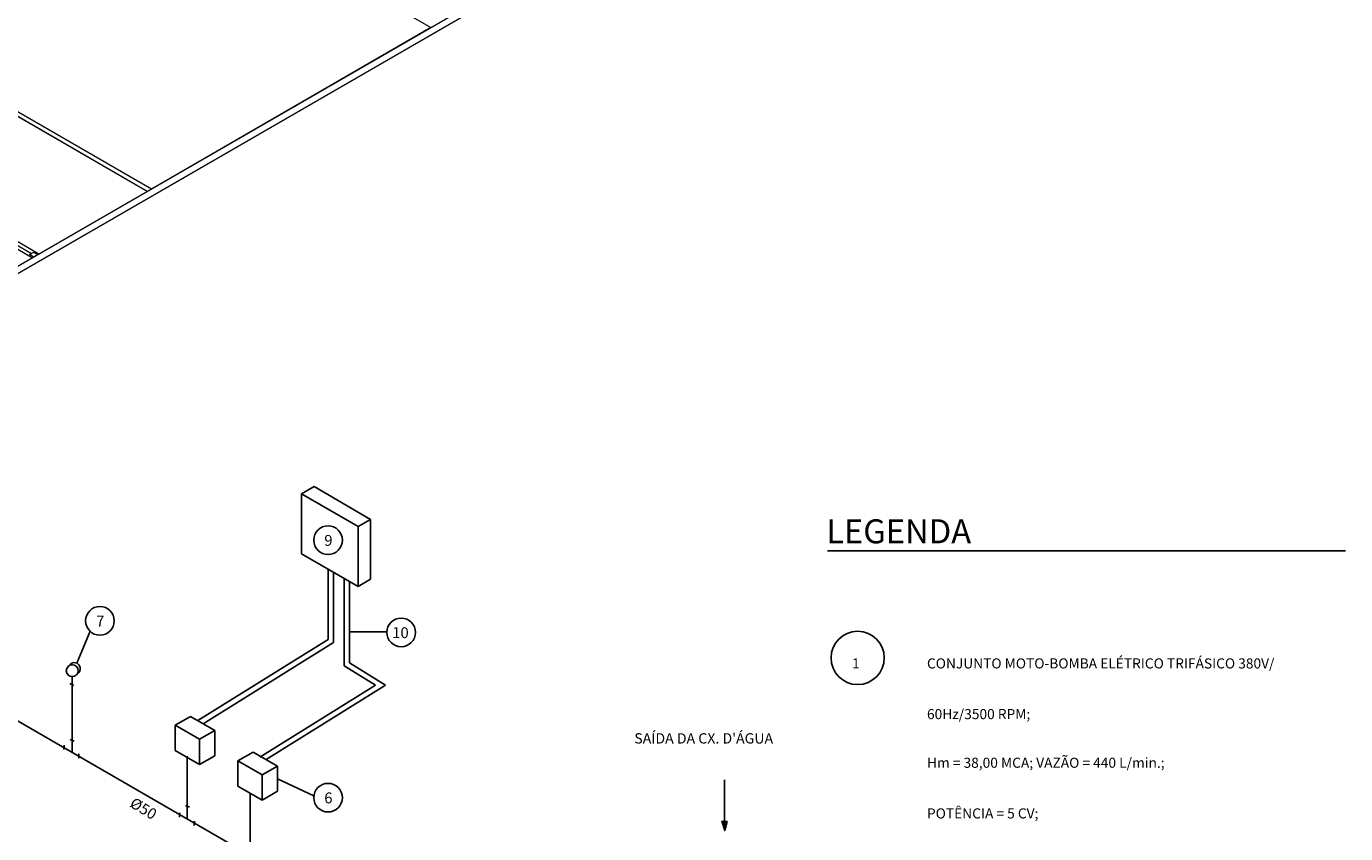
# Model space of a CAD drawing. Units: inches. Extents: x 5270 to 5667, y 3177 to 3261.
# Drawn here: x 5481 to 5508, y 3197 to 3213 of the extents above; entities that cross this region are included whole.
import ezdxf

# ---------------------------------------------------------------- set-up
doc = ezdxf.new("R2010")
doc.units = ezdxf.units.IN
doc.header["$MEASUREMENT"] = 0
for name, color, linetype in [('_EQUIPAMENTOS', 1, 'Continuous'), ('INC', 3, 'Continuous'), ('INDICAÇÃO', 1, 'Continuous'), ('NOMES', 4, 'Continuous'), ('TXT', 3, 'Continuous')]:
    doc.layers.add(name, color=color, linetype=linetype)
doc.layers.add('AUDIT_I_150621121110-0', color=9, linetype='Continuous', lineweight=20)
doc.styles.add('2', font='arialbi.ttf', dxfattribs={"height": 1.5})
doc.styles.add('R080E050', font='ROMANS.shx', dxfattribs={"height": 0.1})
doc.styles.add('ROMANS', font='romans.shx')

# ---------------------------------------------------------------- blocks, each defined once
blk = doc.blocks.new('*X9')
at = {"color": 0}
for p, q in [((-737.65, 511.93), (-737.66, 511.95)), ((-737.51, 511.97), (-737.58, 512.04)), ((-737.37, 512.01), (-737.5, 512.13)), ((-737.48, 511.98), (-735.15, 514.31)), ((-737.45, 512.19), (-735.22, 514.42)), ((-737.24, 512.05), (-737.41, 512.22)), ((-737.1, 512.09), (-737.33, 512.32)), ((-736.96, 512.13), (-737.25, 512.41)), ((-737.23, 512.05), (-735.09, 514.2)), ((-736.83, 512.17), (-737.16, 512.5)), ((-736.69, 512.21), (-737.08, 512.6)), ((-736.55, 512.25), (-737, 512.69)), ((-736.98, 512.12), (-735.02, 514.08)), ((-736.41, 512.29), (-736.91, 512.78)), ((-736.28, 512.33), (-736.83, 512.88)), ((-736.14, 512.37), (-736.74, 512.97)), ((-736.73, 512.19), (-734.95, 513.97)), ((-736, 512.41), (-736.66, 513.06)), ((-735.87, 512.44), (-736.58, 513.15)), ((-735.73, 512.48), (-736.49, 513.25)), ((-736.48, 512.27), (-734.89, 513.86)), ((-735.59, 512.52), (-736.41, 513.34)), ((-735.45, 512.56), (-736.33, 513.43)), ((-736.24, 512.34), (-734.82, 513.75)), ((-735.32, 512.6), (-736.24, 513.53)), ((-735.18, 512.64), (-736.16, 513.62)), ((-735.04, 512.68), (-736.07, 513.71)), ((-734.91, 512.72), (-735.99, 513.81)), ((-735.99, 512.41), (-734.76, 513.64)), ((-734.77, 512.76), (-735.91, 513.9)), ((-735.86, 513.95), (-735.28, 514.53)), ((-734.63, 512.8), (-735.82, 513.99)), ((-734.5, 512.84), (-735.74, 514.09)), ((-735.74, 512.48), (-734.69, 513.53)), ((-734.36, 512.88), (-735.66, 514.18)), ((-734.49, 513.19), (-735.57, 514.27)), ((-734.75, 513.62), (-735.49, 514.36)), ((-735.49, 512.55), (-734.63, 513.42)), ((-735, 514.06), (-735.4, 514.46)), ((-735.26, 514.49), (-735.32, 514.55)), ((-735.24, 512.63), (-734.56, 513.31)), ((-734.99, 512.7), (-734.49, 513.2)), ((-734.74, 512.77), (-734.43, 513.08)), ((-734.5, 512.84), (-734.36, 512.97))]:
    blk.add_line(p, q, dxfattribs=at)

msp = doc.modelspace()

# ---------------------------------------------------------------- linework, layer by layer
at = {"color": 2}
msp.add_circle((5497.9485, 3200.3659), 0.543, dxfattribs=at)
msp.add_circle((5497.9485, 3200.3659), 0.543, dxfattribs=at)
at = {"layer": '_EQUIPAMENTOS'}
msp.add_line((5497.3333, 3202.5495), (5507.9057, 3202.5495), dxfattribs=at)
at = {"layer": 'AUDIT_I_150621121110-0', "color": 9}
for p, q in [((5500.5855, 3219.7702), (5470.4045, 3202.3452)), ((5500.8455, 3219.7702), (5470.5345, 3202.2702)), ((5485.5167, 3215.3702), (5489.2407, 3213.2202)), ((5489.2407, 3213.2202), (5483.538, 3209.9277)), ((5483.4512, 3209.8777), (5479.7707, 3212.0027)), ((5483.4512, 3209.8777), (5479.771, 3212.0025)), ((5483.538, 3209.9277), (5479.8577, 3212.0525)), ((5481.243, 3208.6027), (5478.818, 3210.0027)), ((5478.6882, 3209.9277), (5481.113, 3208.5277)), ((5480.0045, 3209.2427), (5481.0912, 3208.6152)), ((5481.048, 3208.5902), (5481.1347, 3208.6402)), ((5481.1347, 3208.6402), (5481.2212, 3208.5902)), ((5481.1347, 3208.5402), (5481.048, 3208.5902)), ((5481.2212, 3208.5902), (5481.1347, 3208.5402))]:
    msp.add_line(p, q, dxfattribs=at)
at = {"layer": 'INC', "color": 4, "linetype": 'Continuous'}
for p, q in [((5486.6003, 3203.7118), (5486.8548, 3203.8587)), ((5488.0105, 3203.1915), (5486.8548, 3203.8587)), ((5487.756, 3203.0445), (5486.6003, 3203.7118)), ((5486.6003, 3203.7118), (5486.6003, 3202.4908)), ((5487.756, 3203.0445), (5488.0105, 3203.1915)), ((5487.756, 3203.0445), (5487.756, 3201.8236)), ((5488.0105, 3203.1915), (5488.0105, 3201.9705)), ((5487.756, 3201.8236), (5486.6003, 3202.4908)), ((5487.756, 3201.8236), (5488.0105, 3201.9705)), ((5481.9184, 3199.992), (5481.9179, 3199.6781)), ((5481.9517, 3199.8043), (5481.874, 3199.8466)), ((5484.0213, 3198.9923), (5484.3344, 3199.1731)), ((5484.0213, 3198.9923), (5484.0213, 3198.4775)), ((5484.518, 3198.7056), (5484.0213, 3198.9923)), ((5484.8311, 3198.8864), (5484.3344, 3199.1731)), ((5484.518, 3198.7056), (5484.8311, 3198.8864)), ((5484.518, 3198.7056), (5484.518, 3198.1907)), ((5484.8311, 3198.8864), (5484.8311, 3198.3715)), ((5484.518, 3198.1907), (5484.0213, 3198.4775)), ((5485.3005, 3198.2664), (5485.6136, 3198.4472)), ((5486.1103, 3198.1605), (5485.6136, 3198.4472)), ((5484.518, 3198.1907), (5484.8311, 3198.3715)), ((5485.7972, 3197.9797), (5485.3005, 3198.2664)), ((5485.3005, 3198.2664), (5485.3005, 3197.7516)), ((5485.7972, 3197.9797), (5486.1103, 3198.1605)), ((5486.1103, 3198.1605), (5486.1103, 3197.6456)), ((5485.7972, 3197.9797), (5485.7972, 3197.4648)), ((5485.7972, 3197.4648), (5485.3005, 3197.7516)), ((5485.7972, 3197.4648), (5486.1103, 3197.6456))]:
    msp.add_line(p, q, dxfattribs=at)
at = {"layer": 'INC', "color": 5, "linetype": 'Continuous'}
for p, q in [((5487.1434, 3200.7414), (5487.1434, 3202.1772)), ((5487.2541, 3200.6798), (5487.2541, 3202.1133)), ((5487.4692, 3200.2047), (5487.4692, 3201.9891)), ((5487.5799, 3200.2663), (5487.5799, 3201.9252)), ((5484.4837, 3199.087), (5487.1434, 3200.7414)), ((5484.5924, 3199.0242), (5487.2541, 3200.6798)), ((5486.8655, 3200.5635), (5486.8615, 3200.566)), ((5488.317, 3199.8087), (5487.5799, 3200.2663)), ((5488.1072, 3199.8086), (5487.4692, 3200.2047)), ((5485.7513, 3198.3432), (5488.1072, 3199.8086)), ((5485.8805, 3198.2932), (5488.317, 3199.8087)), ((5480.0679, 3199.5094), (5485.9533, 3196.1115)), ((5481.9179, 3198.4413), (5481.9179, 3199.6781)), ((5484.2696, 3197.0835), (5484.2696, 3198.3592)), ((5485.5489, 3196.345), (5485.5489, 3197.6082))]:
    msp.add_line(p, q, dxfattribs=at)
at = {"layer": 'INC', "color": 3, "linetype": 'Continuous'}
for p, q in [((5481.9589, 3198.6707), (5481.8807, 3198.7055)), ((5481.7511, 3198.5012), (5481.7533, 3198.5867)), ((5482.0568, 3198.3211), (5482.0589, 3198.4067)), ((5484.3125, 3197.3191), (5484.2343, 3197.3539)), ((5484.1125, 3197.1187), (5484.1147, 3197.2043)), ((5484.4122, 3196.9506), (5484.4143, 3197.0362))]:
    msp.add_line(p, q, dxfattribs=at)
at = {"layer": 'INC', "color": 4, "linetype": 'Continuous'}
msp.add_circle((5481.9211, 3200.1055), 0.1214, dxfattribs=at)
msp.add_arc((5481.9652, 3200.1494), 0.1214, 300.05134, 149.71506, dxfattribs=at)
at = {"layer": 'INDICAÇÃO'}
for p, q in [((5482.2851, 3200.9093), (5482.0123, 3200.2613)), ((5488.3411, 3200.8991), (5487.5799, 3200.8991)), ((5486.8521, 3197.5521), (5486.1103, 3197.903)), ((5495.2331, 3197.0333), (5495.2331, 3197.8772))]:
    msp.add_line(p, q, dxfattribs=at)
at = {"layer": 'INDICAÇÃO', "color": 1}
for p, q in [((5495.1792, 3197.0344), (5495.2347, 3196.8449)), ((5495.1792, 3197.0344), (5495.2869, 3197.0322)), ((5495.2347, 3196.8449), (5495.2869, 3197.0322))]:
    msp.add_line(p, q, dxfattribs=at)
at = {"layer": 'INDICAÇÃO'}
for centre in [(5487.142, 3202.7678), (5482.4858, 3201.1216), (5488.6331, 3200.8865), (5487.142, 3197.5158)]:
    msp.add_circle(centre, 0.2922, dxfattribs=at)

# ---------------------------------------------------------------- block references
at = {"layer": 'INDICAÇÃO', "color": 1, "xscale": 0.0553607455390926, "yscale": 0.0553607455390926, "zscale": 0.0553607455390926, "rotation": 58.28537524087369}
msp.add_blockref('*X9', (5540.8116, 3216.6877), dxfattribs=at)

# ---------------------------------------------------------------- texts
at = {"color": 2, "style": 'ROMANS'}
for s, height, p in [('LEGENDA', 0.48949, (5497.3067, 3202.7031)), ('1', 0.2058, (5497.8342, 3200.151)), ('1', 0.2058, (5497.8342, 3200.151)), ('CONJUNTO MOTO-BOMBA ELÉTRICO TRIFÁSICO 380V/', 0.2058, (5499.3629, 3200.151)), ('60Hz/3500 RPM;', 0.2058, (5499.3629, 3199.1174)), ('Hm = 38,00 MCA; VAZÃO = 440 L/min.;', 0.2058, (5499.3629, 3198.1251)), ('POTÊNCIA = 5 CV;', 0.2058, (5499.3629, 3197.0915))]:
    msp.add_text(s, height=height, dxfattribs=at).set_placement(p)
at = {"layer": 'NOMES', "color": 3, "linetype": 'Continuous', "style": '2'}
for s, height, rotation, p in [('9', 0.2225, 359.58988, (5487.0635, 3202.6521)), ('7', 0.2225, 359.58988, (5482.4072, 3201.006)), ('10', 0.22247, 359.58988, (5488.4499, 3200.7708)), ('6', 0.2225, 359.58988, (5487.0635, 3197.4001)), ('%%C50', 0.22247, 329.17357, (5483.0761, 3197.343))]:
    msp.add_text(s, height=height, rotation=rotation, dxfattribs=at).set_placement(p)
at = {"layer": 'TXT', "color": 3, "style": 'R080E050'}
msp.add_text("SAÍDA DA CX. D'ÁGUA", height=0.210938, dxfattribs=at).set_placement((5493.3909, 3198.6199))

doc.saveas('drawing.dxf')
